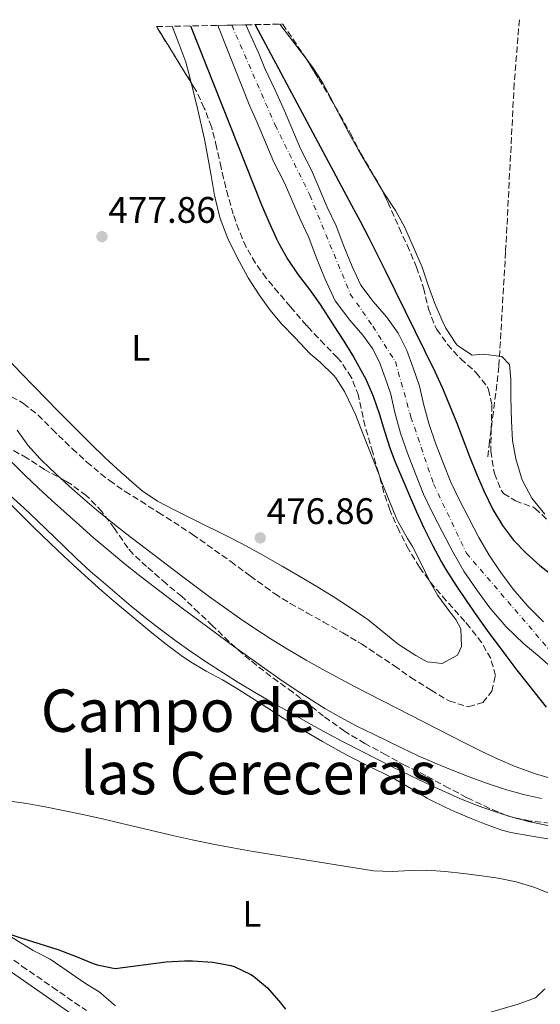
# Model space of a CAD drawing. Units: metres. Extents: x 627830 to 631283, y 4734243 to 4736617.
# Drawn here: x 628636 to 628777, y 4736307 to 4736574 of the extents above; entities that cross this region are included whole.
import ezdxf
from ezdxf.enums import TextEntityAlignment as Align

# ---------------------------------------------------------------- set-up
doc = ezdxf.new("R2010")
doc.units = ezdxf.units.M
doc.header["$MEASUREMENT"] = 0
doc.linetypes.add('DGN Style 3', pattern=[2.435890702152634, 1.739921930109024, -0.6959687720436097])
doc.linetypes.add('DGN Style 4', pattern=[2.7856150101045474, 1.391937544087219, -0.6959687720436097, 0.001739921930109024, -0.6959687720436097])
for name, color, linetype, lineweight in [('Camino', 7, 'DGN Style 3', 0), ('Cauce permanente', 151, 'Continuous', 13), ('Cauce permanente (área)', 142, 'Continuous', 13), ('Cota de punto acotado terreno', 7, 'Continuous', 0), ('Curva de nivel directora', 30, 'Continuous', 30), ('Curva de nivel intermedia', 30, 'Continuous', 0), ('Eje cauce permanente (área)', 70, 'DGN Style 4', 0), ('Etiqueta de uso rústico', 92, 'Continuous', 0), ('Línea de cambio de uso (parcela vista)', 92, 'Continuous', 0), ('Margen derecho', 7, 'Continuous', 0), ('Punto acotado terreno (símbolo)', 7, 'Continuous', 0), ('Texto de Área (paraje) menor', 7, 'Continuous', 0), ('Vaguada', 142, 'DGN Style 3', 13), ('Zona arbolada', 92, 'DGN Style 3', 0)]:
    doc.layers.add(name, color=color, linetype=linetype, lineweight=lineweight)
doc.styles.add('Style-Arial', font='arial.ttf')

# ---------------------------------------------------------------- blocks, each defined once
blk = doc.blocks.new('5PATER')
at = {"layer": 'Punto acotado terreno (símbolo)', "linetype": 'Continuous', "lineweight": 0}
h = blk.add_hatch(color=51, dxfattribs=at)
edge = h.paths.add_edge_path()
edge.add_ellipse((0, 0), major_axis=(-0.1095731443231308, -0.1110710700762829), ratio=0.9994222409660317, start_angle=0, end_angle=360)

msp = doc.modelspace()

# ---------------------------------------------------------------- linework, layer by layer
at = {"layer": 'Camino', "color": 7, "linetype": 'DGN Style 3', "lineweight": 0}
msp.add_polyline3d([(628624.6299999978, 4736325.410000001, 501.1799999999931), (628636.8699999999, 4736316.910000001, 502.9900000000052), (628645.149999999, 4736311.170000001, 504.100000000006), (628654.3299999988, 4736304.800000001, 505.2299999999959)], dxfattribs=at)
at = {"layer": 'Cauce permanente', "color": 151, "linetype": 'Continuous', "lineweight": 13}
msp.add_polyline3d([(628781.4199999999, 4736397.050000001, 474), (628777.1500000004, 4736400.84, 474), (628772.9400000004, 4736404.310000001, 474), (628768.2100000001, 4736408.960000001, 474), (628763.7599999999, 4736414.09, 474), (628760.1100000005, 4736419.01, 474), (628756.7100000001, 4736424.07, 474.0800000000018), (628753.7199999997, 4736429.25, 474.1600000000035), (628750.8899999997, 4736434.65, 474.25), (628748.2000000002, 4736439.890000001, 474.25), (628745.7999999998, 4736444.880000001, 474.25), (628743.5800000001, 4736450.41, 474.25), (628741.4100000003, 4736456, 474.25), (628739.54, 4736461.449999999, 474.25), (628738.0300000003, 4736467.109999999, 474.25), (628736.8799999999, 4736472.02, 474.25), (628735.3799999999, 4736476.51, 474.25), (628733.8200000003, 4736480.699999999, 474.25), (628731.9500000002, 4736484.430000001, 474.25), (628729.3600000005, 4736488.02, 474.25), (628725.7999999998, 4736492.109999999, 474.3300000000018), (628721.8399999999, 4736497.4, 474.3300000000018), (628718.9800000006, 4736503.42, 474.3300000000018), (628716.6500000004, 4736509.220000001, 474.4100000000035), (628714.6299999999, 4736514.5, 474.5), (628712.29, 4736519.480000001, 474.5), (628710.0199999996, 4736524.77, 474.5), (628708.0899999999, 4736529.380000001, 474.5), (628705.2000000002, 4736535, 474.5), (628700.6600000003, 4736545.699999999, 474.5), (628698.6399999997, 4736550.130000001, 474.5), (628689.9800000006, 4736572.09, 474.5800000000018), (628697.54, 4736572.24, 474.5800000000018), (628701.0800000001, 4736564.49, 474.5), (628702.7699999996, 4736560.359999999, 474.5), (628705.5199999996, 4736554.5, 474.5), (628708.0499999998, 4736548.949999999, 474.5), (628712.5199999996, 4736538.430000001, 474.5), (628715.4199999999, 4736532.789999999, 474.5), (628717.4600000001, 4736527.92, 474.5), (628719.6600000003, 4736522.789999999, 474.5), (628722.0700000003, 4736517.67, 474.5), (628724.1699999999, 4736512.17, 474.4100000000035), (628726.3899999997, 4736506.67, 474.3300000000018), (628728.7999999998, 4736501.600000001, 474.3300000000018), (628732.0899999999, 4736497.180000001, 474.3300000000018), (628735.7000000002, 4736493.039999999, 474.25), (628738.8799999999, 4736488.630000001, 474.25), (628741.2300000006, 4736483.930000001, 474.25), (628743, 4736479.210000001, 474.25), (628744.6699999999, 4736474.220000001, 474.25), (628745.8600000005, 4736469.07, 474.25), (628747.2699999996, 4736463.810000001, 474.25), (628749, 4736458.77, 474.25), (628751.0999999996, 4736453.380000001, 474.25), (628753.2000000002, 4736448.140000001, 474.25), (628755.4400000004, 4736443.49, 474.25), (628758.0599999997, 4736438.369999999, 474.25), (628760.7999999998, 4736433.15, 474.1600000000035), (628763.5700000003, 4736428.350000001, 474.0800000000018), (628766.7100000001, 4736423.67, 474), (628770.0599999997, 4736419.15, 474), (628774.0999999996, 4736414.5, 474), (628778.3399999999, 4736410.32, 474)], dxfattribs=at)
at = {"layer": 'Cauce permanente (área)', "color": 142, "linetype": 'Continuous', "lineweight": 13}
for points in [[(628689.9800000006, 4736572.09, 474.5800000000018), (628698.6399999997, 4736550.130000001, 474.5), (628700.6600000003, 4736545.699999999, 474.5), (628705.2000000002, 4736535, 474.5), (628708.0899999999, 4736529.380000001, 474.5), (628710.0199999996, 4736524.77, 474.5), (628712.29, 4736519.480000001, 474.5), (628714.6299999999, 4736514.5, 474.5), (628716.6500000004, 4736509.220000001, 474.4100000000035), (628718.9800000006, 4736503.42, 474.3300000000018), (628721.8399999999, 4736497.4, 474.3300000000018), (628725.7999999998, 4736492.109999999, 474.3300000000018), (628729.3600000005, 4736488.02, 474.25), (628731.9500000002, 4736484.430000001, 474.25), (628733.8200000003, 4736480.699999999, 474.25), (628735.3799999999, 4736476.51, 474.25), (628736.8799999999, 4736472.02, 474.25), (628738.0300000003, 4736467.109999999, 474.25), (628739.54, 4736461.449999999, 474.25), (628741.4100000003, 4736456, 474.25), (628743.5800000001, 4736450.41, 474.25), (628745.7999999998, 4736444.880000001, 474.25), (628748.2000000002, 4736439.890000001, 474.25), (628750.8899999997, 4736434.65, 474.25), (628753.7199999997, 4736429.25, 474.1600000000035), (628756.7100000001, 4736424.07, 474.0800000000018), (628760.1100000005, 4736419.01, 474), (628763.7599999999, 4736414.09, 474), (628768.2100000001, 4736408.960000001, 474), (628772.9400000004, 4736404.310000001, 474), (628777.1500000004, 4736400.84, 474), (628781.4199999999, 4736397.050000001, 474)], [(628697.54, 4736572.24, 474.5800000000018), (628701.0800000001, 4736564.49, 474.5), (628702.7699999996, 4736560.359999999, 474.5), (628705.5199999996, 4736554.5, 474.5), (628708.0499999998, 4736548.949999999, 474.5), (628712.5199999996, 4736538.430000001, 474.5), (628715.4199999999, 4736532.789999999, 474.5), (628717.4600000001, 4736527.92, 474.5), (628719.6600000003, 4736522.789999999, 474.5), (628722.0700000003, 4736517.67, 474.5), (628724.1699999999, 4736512.17, 474.4100000000035), (628726.3899999997, 4736506.67, 474.3300000000018), (628728.7999999998, 4736501.600000001, 474.3300000000018), (628732.0899999999, 4736497.180000001, 474.3300000000018), (628735.7000000002, 4736493.039999999, 474.25), (628738.8799999999, 4736488.630000001, 474.25), (628741.2300000006, 4736483.930000001, 474.25), (628743, 4736479.210000001, 474.25), (628744.6699999999, 4736474.220000001, 474.25), (628745.8600000005, 4736469.07, 474.25), (628747.2699999996, 4736463.810000001, 474.25), (628749, 4736458.77, 474.25), (628751.0999999996, 4736453.380000001, 474.25), (628753.2000000002, 4736448.140000001, 474.25), (628755.4400000004, 4736443.49, 474.25), (628758.0599999997, 4736438.369999999, 474.25), (628760.7999999998, 4736433.15, 474.1600000000035), (628763.5700000003, 4736428.350000001, 474.0800000000018), (628766.7100000001, 4736423.67, 474), (628770.0599999997, 4736419.15, 474), (628774.0999999996, 4736414.5, 474), (628778.3399999999, 4736410.32, 474)]]:
    msp.add_polyline3d(points, dxfattribs=at)
at = {"layer": 'Curva de nivel directora', "color": 30, "linetype": 'Continuous', "lineweight": 30, "flags": 128}
for points, elevation in [([(628682.5599999991, 4736571.95), (628701.86, 4736523.37), (628703.8, 4736518.760000002), (628705.8699999999, 4736514.210000001), (628706.5000000002, 4736512.9), (628708.9700000001, 4736508.560000002), (628711.82, 4736504.449999999), (628714.8199999996, 4736500.430000001), (628717.7499999999, 4736496.36), (628721.4699999992, 4736490.62), (628724.1499999993, 4736486.4), (628726.7499999988, 4736482.130000001), (628729.2199999986, 4736477.779999999), (628730.1100000005, 4736476.070000002), (628732.1299999988, 4736471.500000001), (628733.7400000005, 4736466.76), (628735.190000001, 4736461.970000003), (628736.730000001, 4736457.2), (628737.9800000006, 4736453.91), (628741.8699999996, 4736444.689999999), (628743.8700000001, 4736440.109999999), (628745.969999999, 4736435.57), (628748.1900000008, 4736431.090000001), (628750.5899999992, 4736426.689999999), (628751.8699999999, 4736424.500000002), (628754.5299999998, 4736420.25), (628757.2999999991, 4736416.090000001), (628760.149999999, 4736411.990000002), (628763.0599999992, 4736407.930000001), (628768.0700000006, 4736401.119999999), (628771.0999999992, 4736397.150000002), (628775.9200000004, 4736391.000000001), (628779.0099999994, 4736387.109999999)], 475), ([(628700.0999999987, 4736572.28), (628726.2799999993, 4736523.350000001), (628728.6199999995, 4736518.930000002), (628730.9100000006, 4736514.480000001), (628735.41, 4736505.550000002), (628748.7999999988, 4736478.15), (628750.8999999998, 4736473.630000001), (628752.8499999989, 4736469.050000001), (628754.6900000006, 4736464.42), (628758.2899999993, 4736455.11), (628760.1600000003, 4736450.470000003), (628762.1499999994, 4736445.860000002), (628764.6100000005, 4736440.720000003), (628767.1699999997, 4736436.41), (628770.1899999996, 4736432.480000001), (628773.5999999981, 4736428.880000004), (628777.3499999987, 4736425.550000002), (628781.3799999988, 4736422.440000001)], 475), ([(628631.55, 4736326.230000001), (628636.2999999998, 4736324.670000002), (628646.8999999991, 4736321.280000002), (628651.5300000004, 4736319.480000001), (628656.1699999984, 4736317.590000001), (628657.2699999983, 4736317.190000001), (628662.1799999988, 4736316.250000002), (628675.9699999999, 4736318.02), (628680.9599999988, 4736318.320000002), (628683.109999999, 4736318.34), (628688.6099999998, 4736317.95), (628693.5199999983, 4736317.040000001), (628694.399999999, 4736316.79), (628698.9099999995, 4736314.630000001), (628699.6299999993, 4736314.15), (628703.5000000006, 4736310.970000003), (628707.0199999987, 4736306.880000002), (628708.3399999997, 4736305.240000002)], 500.0000000000003)]:
    msp.add_lwpolyline(points, dxfattribs=dict(at, elevation=elevation))
at = {"layer": 'Curva de nivel intermedia', "color": 30, "linetype": 'Continuous', "lineweight": 0, "flags": 128}
for points, elevation in [([(628635.5800000001, 4736462.31), (628638.4700000002, 4736458.230000001), (628641.8000000007, 4736454.5), (628642.3100000003, 4736453.999999999), (628645.9700000016, 4736450.52), (628649.6700000007, 4736447.130000001), (628653.4100000003, 4736443.829999999), (628657.2100000001, 4736440.600000001), (628661.05, 4736437.439999999), (628664.9600000017, 4736434.34), (628679.7300000016, 4736423.06), (628687.7500000015, 4736417.09), (628691.7999999993, 4736414.170000001), (628695.8899999999, 4736411.300000001), (628700.0200000004, 4736408.5), (628704.2100000014, 4736405.769999999), (628708.4699999995, 4736403.130000001), (628713.920000001, 4736399.92), (628718.2800000019, 4736397.470000001), (628727.0800000017, 4736392.730000001), (628757.1100000015, 4736377.349999998), (628761.5500000005, 4736375.150000001), (628766.0499999998, 4736373.039999999), (628770.6699999999, 4736371.060000001), (628776.1300000006, 4736369.009999999), (628781.0400000013, 4736367.640000001)], 480), ([(628630.39, 4736457.16), (628637.6200000008, 4736450.11), (628641.2400000019, 4736446.659999999), (628644.9099999998, 4736443.259999999), (628652.4300000012, 4736436.489999999), (628656.1900000008, 4736433.199999998), (628659.9900000006, 4736429.949999998), (628664.5000000012, 4736426.23), (628668.4200000016, 4736423.119999998), (628672.36, 4736420.050000002), (628680.3300000007, 4736414.01), (628694.6000000001, 4736403.449999998), (628698.6500000004, 4736400.519999998), (628702.7200000006, 4736397.619999999), (628706.820000002, 4736394.76), (628710.9600000017, 4736391.949999998), (628714.7200000011, 4736389.449999999), (628718.9700000002, 4736386.800000001), (628723.310000001, 4736384.34), (628727.7200000011, 4736382), (628732.1900000013, 4736379.769999999), (628739.8200000002, 4736376.09), (628744.3600000021, 4736373.970000001), (628748.9200000018, 4736371.939999999), (628753.5199999994, 4736370.019999999), (628758.1600000019, 4736368.199999999), (628762.8700000015, 4736366.499999999), (628768.0500000004, 4736364.8), (628772.9100000019, 4736363.439999999), (628777.8099999991, 4736362.399999999)], 485.0000000000001), ([(628633.6199999999, 4736444.550000001), (628637.3400000016, 4736441.189999999), (628640.9900000015, 4736437.759999999), (628648.1799999998, 4736430.81), (628651.7899999997, 4736427.369999999), (628655.4599999998, 4736423.980000001), (628658.8600000017, 4736420.999999999), (628662.6799999995, 4736417.760000001), (628666.5100000006, 4736414.56), (628670.390000001, 4736411.41), (628674.3200000003, 4736408.319999998), (628678.3100000002, 4736405.310000001), (628682.3899999993, 4736402.390000002), (628687.2199999995, 4736399.119999999), (628691.4200000018, 4736396.41), (628695.6700000007, 4736393.770000001), (628699.9500000011, 4736391.199999999), (628704.2600000005, 4736388.679999999), (628708.6000000013, 4736386.189999999), (628715.3400000003, 4736382.399999999), (628719.7300000002, 4736379.99), (628724.1300000013, 4736377.640000001), (628728.5500000003, 4736375.34), (628733.0000000005, 4736373.09), (628737.4700000009, 4736370.869999998), (628746.5000000009, 4736366.539999999), (628751.0300000017, 4736364.429999999), (628755.6400000006, 4736362.380000002), (628760.3099999999, 4736360.499999999), (628765.0199999994, 4736358.82), (628769.8000000005, 4736357.33), (628774.6300000007, 4736356.060000001), (628780.2700000001, 4736354.88)], 490.0000000000001), ([(628633.6700000013, 4736361.669999998), (628638.1900000009, 4736361.029999999), (628643.1300000006, 4736360.109999998), (628648.03, 4736359.119999998), (628652.9100000017, 4736358.09), (628658.6900000019, 4736356.809999999), (628663.5600000002, 4736355.680000001), (628678.1500000014, 4736352.210000001), (628683.0399999997, 4736351.13), (628689.1600000019, 4736349.88), (628694.0700000003, 4736348.949999998), (628699.0000000012, 4736348.080000001), (628719.2499999997, 4736344.789999999), (628732.2500000016, 4736342.759999999), (628737.2300000016, 4736342.52), (628742.2499999997, 4736342.810000001), (628746.6799999998, 4736342.88), (628751.6599999998, 4736342.54), (628756.6300000009, 4736342.05), (628761.5900000007, 4736341.42), (628766.060000001, 4736340.74), (628770.9400000004, 4736339.730000001), (628775.7200000016, 4736338.289999999), (628780.0600000002, 4736336.619999999)], 495)]:
    msp.add_lwpolyline(points, dxfattribs=dict(at, elevation=elevation))
at = {"layer": 'Eje cauce permanente (área)', "color": 70, "linetype": 'DGN Style 4', "lineweight": 0}
msp.add_polyline3d([(628693.7599999999, 4736572.16, 474.5800000000018), (628705.5499999998, 4736545.050000001, 474.5), (628714.9400000004, 4736526.02, 474.5), (628725.9199999999, 4736499.199999999, 474.3300000000018), (628732.0300000003, 4736490.5, 474.25), (628738.1399999997, 4736480.859999999, 474.25), (628742.3700000001, 4736465.82, 474.25), (628748.4800000006, 4736447.720000001, 474.25), (628757.4000000004, 4736428.92, 474.1300000000047), (628779.4299999997, 4736403.230000001, 474), (628793.5199999996, 4736391.01, 474), (628805.2699999996, 4736382.550000001, 474), (628817.4800000006, 4736381.600000001, 474), (628832.29, 4736383.49, 474), (628853.1900000004, 4736393.359999999, 474), (628879.9800000006, 4736410.52, 474), (628909.9000000004, 4736441.430000001, 474), (628922.3499999996, 4736454.359999999, 473.9100000000035), (628936.2100000001, 4736464.930000001, 473.8300000000018), (628951.0099999999, 4736470.34, 473.75), (628975.2100000001, 4736475.75, 473.75), (628995.4100000003, 4736482.560000001, 473.6699999999983), (629045.7300000006, 4736504.539999999, 472.9900000000052), (629080.2599999999, 4736521.689999999, 471.4600000000065)], dxfattribs=at)
at = {"layer": 'Línea de cambio de uso (parcela vista)', "color": 92, "linetype": 'Continuous', "lineweight": 0, "extrusion": (0.7772554536225564, 0.5859338607661224, 0.2292497996110366), "elevation": 3264093.615533567, "flags": 128}
msp.add_lwpolyline([(3403797.324908886, -768275.5719958913), (3403788.234887189, -768275.5617222806), (3403785.305307533, -768275.6518218461)], dxfattribs=at)
at = {"layer": 'Línea de cambio de uso (parcela vista)', "color": 92, "linetype": 'Continuous', "lineweight": 0}
for points in [[(628677.6399999997, 4736571.859999999, 476.7899999999936), (628679.3899999997, 4736567.180000001, 476.9900000000052), (628681.2800000003, 4736562.109999999, 477.1199999999953), (628682.5599999997, 4736557.279999999, 477.1199999999953), (628682.7211999996, 4736556.6129, 477.1199999999953)], [(628714.0899999999, 4736562.823100001, 478.1622999999963), (628715.7599999999, 4736560.640000001, 478.0800000000018), (628718.4500000002, 4736556.42, 478.0200000000041), (628721.25, 4736551.16, 477.8899999999995), (628721.7406000001, 4736550.1983, 477.8641000000061)], [(628682.7211999996, 4736556.6129, 477.1199999999953), (628684.4299999997, 4736549.539999999, 477.1199999999953), (628686.3399999999, 4736541.230000001, 477.1199999999953), (628687.3099999997, 4736536.32, 477.0500000000029), (628688.1500000004, 4736531.4, 476.9199999999983), (628689.0099999999, 4736526.470000001, 476.8600000000006), (628689.2599999999, 4736525.210000001, 476.8800000000047), (628690.4199999999, 4736520.350000001, 477), (628690.8499999996, 4736518.949999999, 477.0399999999936), (628692.7000000002, 4736514.310000001, 477.1900000000023), (628695.1399999997, 4736509.27, 477.3699999999953), (628698.25, 4736503.640000001, 477.3699999999953), (628701.1799999997, 4736498.949999999, 477.3699999999953), (628704.1100000005, 4736494.9, 477.2899999999936), (628707.3399999999, 4736491, 477.3699999999953), (628710.8600000005, 4736487.380000001, 477.2899999999936), (628715.0499999998, 4736483.02, 477.2899999999936), (628717.7599999999, 4736480.710000001, 477.2899999999936), (628721.3399999999, 4736477.230000001, 477.5099999999948), (628722, 4736476.480000001, 477.5399999999936), (628724.3700000001, 4736472.779999999, 477.5399999999936), (628726.54, 4736468.27, 477.679999999993), (628727.29, 4736466.51, 477.6999999999971), (628729.1500000004, 4736461.859999999, 477.679999999993), (628733.7030999997, 4736450.137700001, 477.4787999999971)], [(628721.7406000001, 4736550.1983, 477.8641000000061), (628723.5199999996, 4736546.710000001, 477.7700000000041), (628725.7199999997, 4736542.58, 477.6699999999983), (628728.1699999999, 4736538.230000001, 477.5800000000018), (628730.6699999999, 4736533.9, 477.4900000000052), (628734.5177999996, 4736527.422599999, 477.3450000000012)], [(628734.5177999996, 4736527.422599999, 477.3450000000012), (628734.6500000004, 4736527.199999999, 477.3399999999965), (628738.1299999999, 4736521.84, 477.1699999999983), (628740.5800000001, 4736517.480000001, 477.0099999999948), (628743, 4736512.130000001, 477.0099999999948), (628745.3700000001, 4736506.52, 477.0099999999948), (628747.0899999999, 4736501.33, 476.929999999993), (628748.8700000001, 4736496.66, 476.8600000000006), (628750.8300000001, 4736492.060000001, 476.7899999999936), (628751.79, 4736489.91, 476.7599999999948), (628754.5499999998, 4736485.77, 476.6900000000023), (628754.9900000002, 4736485.289999999, 476.679999999993), (628758.9699999997, 4736482.640000001, 476.679999999993), (628761.9900000002, 4736482.880000001, 476.6000000000058), (628766.9500000002, 4736482.300000001, 476.679999999993), (628767.0300000003, 4736482.27, 476.679999999993), (628769.0499999998, 4736480.050000001, 476.679999999993), (628769.4699999997, 4736476.140000001, 476.6000000000058), (628769.4500000002, 4736471.140000001, 476.5200000000041), (628769.6100000005, 4736464.76, 476.429999999993), (628769.9199999999, 4736459.430000001, 476.179999999993), (628770.7999999998, 4736454.51, 476.0299999999989), (628770.9600000001, 4736453.84, 476.0200000000041), (628772.4800000006, 4736449.08, 476.0200000000041), (628772.8099999997, 4736448.279999999, 476.0200000000041), (628775.1699999999, 4736443.869999999, 475.9400000000023), (628775.5300000003, 4736443.380000001, 475.929999999993), (628778.7199999997, 4736439.52, 475.8500000000058)], [(628747.2106, 4736421.704, 477.321100000001), (628749.6699999999, 4736417.4, 477.4499999999971), (628752.6399999997, 4736413.390000001, 477.4600000000065), (628754.5599999997, 4736410.9, 477.4600000000065), (628755.8899999997, 4736408.34, 477.4600000000065), (628756.0700000003, 4736403.58, 477.6999999999971), (628754.9699999997, 4736401.230000001, 477.8699999999953), (628750.8499999996, 4736398.939999999, 477.7899999999936), (628746.7599999999, 4736399.470000001, 477.7899999999936), (628743.7000000002, 4736401.189999999, 477.6999999999971), (628739.4800000006, 4736403.869999999, 477.7100000000065), (628738.4199999999, 4736404.600000001, 477.6999999999971), (628734.5199999996, 4736407.720000001, 477.570000000007), (628730.6600000003, 4736410.9, 477.4499999999971), (628729.8700000001, 4736411.460000001, 477.4600000000065), (628725.7300000006, 4736414.26, 477.5399999999936), (628721.5300000003, 4736416.980000001, 477.6499999999942), (628717.2699999996, 4736419.600000001, 477.7599999999948), (628711.7699999996, 4736422.850000001, 477.8600000000006), (628707.4500000002, 4736425.359999999, 477.9400000000023), (628702.1600000003, 4736428.350000001, 478.0299999999989), (628697.7800000003, 4736430.77, 478.179999999993), (628693.9400000004, 4736432.789999999, 478.2799999999989), (628682.4600000001, 4736438.52, 478.2799999999989), (628677.9900000002, 4736440.77, 478.3300000000018), (628673.6600000003, 4736443, 478.3699999999953), (628669.5099999999, 4736445.789999999, 478.320000000007), (628666.6299999999, 4736448.27, 478.2799999999989), (628662.9100000003, 4736451.609999999, 478.2700000000041), (628659.2199999997, 4736454.99, 478.2899999999936), (628655.5999999996, 4736458.439999999, 478.3300000000018), (628650.1900000004, 4736463.859999999, 478.4700000000012), (628646.6799999997, 4736467.42, 478.6199999999953), (628640.1600000003, 4736474.109999999, 478.9700000000012), (628636.6900000004, 4736477.710000001, 479.1900000000023), (628633.4100000003, 4736481.210000001, 479.4400000000023)], [(628733.7030999997, 4736450.137700001, 477.4787999999971), (628734.5800000001, 4736447.880000001, 477.4400000000023), (628736.4299999997, 4736443.24, 477.3699999999953), (628738.4699999997, 4736438.310000001, 477.3800000000047), (628738.9800000006, 4736437.220000001, 477.3699999999953), (628741.4600000001, 4736432.890000001, 477.0599999999977), (628742.75, 4736430.710000001, 476.9600000000065), (628745.0099999999, 4736426.25, 477.0800000000018), (628747.1900000004, 4736421.74, 477.320000000007), (628747.2106, 4736421.704, 477.321100000001)], [(628632.9199999999, 4736443.029999999, 490.1399999999995), (628636.4500000002, 4736439.49, 490.1499999999942), (628640.0199999996, 4736435.99, 490.1699999999983), (628644.6399999997, 4736431.51, 490.2799999999989), (628648.2599999999, 4736428.07, 490.4100000000035), (628651.9100000003, 4736424.65, 490.5399999999936), (628654.7800000003, 4736422.01, 490.6000000000058), (628658.5199999996, 4736418.689999999, 490.6100000000006), (628662.3200000003, 4736415.439999999, 490.5599999999977), (628668.2699999996, 4736410.460000001, 490.5200000000041), (628672.1299999999, 4736407.27, 490.5800000000018), (628676.04, 4736404.16, 490.6900000000023), (628680.0499999998, 4736401.17, 490.8300000000018), (628682.54, 4736399.460000001, 490.929999999993), (628686.8300000001, 4736396.890000001, 491.2200000000012), (628691.2199999997, 4736394.52, 491.6100000000006), (628694.8499999996, 4736392.42, 491.8399999999965), (628699.0700000003, 4736389.74, 491.8699999999953), (628703.25, 4736387, 491.7299999999959), (628707.4600000001, 4736384.300000001, 491.6300000000047), (628709.7699999996, 4736382.869999999, 491.679999999993), (628714.0700000003, 4736380.32, 491.8699999999953), (628718.4000000004, 4736377.83, 492.1199999999953), (628722.7599999999, 4736375.41, 492.4100000000035), (628726.0599999997, 4736373.609999999, 492.6699999999983), (628730.5, 4736371.350000001, 493.0899999999965), (628734.9800000006, 4736369.17, 493.5399999999936), (628738.1900000004, 4736367.529999999, 493.8300000000018), (628742.4900000002, 4736365, 494.1499999999942), (628746.7800000003, 4736362.439999999, 494.320000000007), (628747.3799999999, 4736362.109999999, 494.320000000007), (628751.8600000005, 4736359.890000001, 494.2599999999948), (628754.1399999997, 4736358.850000001, 494.2400000000052), (628758.7400000002, 4736356.890000001, 494.2400000000052), (628762.3300000001, 4736355.470000001, 494.2400000000052), (628767.0499999998, 4736353.810000001, 494.2400000000052), (628769.4299999997, 4736353.17, 494.2400000000052), (628774.5999999996, 4736352.189999999, 494.2400000000052), (628779.5199999996, 4736351.439999999, 493.8099999999977)], [(628662.2100000001, 4736306.109999999, 503.6699999999983), (628658.4600000001, 4736309.390000001, 503.3000000000029), (628658.04, 4736309.699999999, 503.2599999999948), (628653.8600000005, 4736312.350000001, 502.5399999999936), (628649.1500000004, 4736315.609999999, 502.2599999999948), (628644.5099999999, 4736318.77, 501.929999999993), (628639.8899999997, 4736321.130000001, 501.679999999993), (628634.8899999997, 4736324.180000001, 500.7700000000041), (628630.6699999999, 4736326.77, 500.0500000000029), (628621.6399999997, 4736332.66, 498.5399999999936), (628617.5899999999, 4736335.560000001, 498.0599999999977), (628617.1600000003, 4736335.880000001, 498.0500000000029), (628613.1299999999, 4736338.810000001, 497.9799999999959), (628612.0300000003, 4736339.66, 497.9600000000065), (628608.1399999997, 4736342.82, 497.8699999999953), (628606.8899999997, 4736343.869999999, 497.8000000000029), (628602.29, 4736347.710000001, 496.8899999999995), (628598.5099999999, 4736350.939999999, 496.3500000000058), (628598.2199999997, 4736351.210000001, 496.3099999999977), (628594.7800000003, 4736354.800000001, 495.8399999999965), (628590.8600000005, 4736359.109999999, 495.320000000007), (628587.8399999999, 4736363.100000001, 495.0899999999965)], [(628778.6799999997, 4736310.74, 497.1199999999953), (628776.1900000004, 4736308.300000001, 497.3000000000029), (628771.4800000006, 4736306.600000001, 497.3699999999953), (628756.8300000001, 4736302.300000001, 498.1600000000035)]]:
    msp.add_polyline3d(points, dxfattribs=at)
at = {"layer": 'Margen derecho', "color": 7, "linetype": 'Continuous', "lineweight": 0}
msp.add_polyline3d([(628652.4899999971, 4736302.380000004, 505.2299999999959), (628639.3299999986, 4736311.5, 503.5700000000069), (628622.8799999976, 4736322.920000002, 501.1799999999931)], dxfattribs=at)
at = {"layer": 'Vaguada', "color": 142, "linetype": 'DGN Style 3', "lineweight": 13}
msp.add_polyline3d([(628771.7699999996, 4736573.630000001, 477.0899999999965), (628770.3700000001, 4736556.32, 476.1000000000058), (628768.04, 4736510.619999999, 475.8500000000058), (628766.2199999997, 4736479.550000001, 475.1900000000023), (628764.75, 4736467.230000001, 474.6100000000006), (628763.6900000004, 4736459.210000001, 474.3600000000006), (628763.1900000004, 4736454.380000001, 474.3600000000006)], dxfattribs=at)
at = {"layer": 'Zona arbolada', "color": 92, "linetype": 'DGN Style 3', "lineweight": 0, "extrusion": (-0.07053205675594189, 0.1141547248997056, 0.9909560675190647), "elevation": 496833.3975319269, "flags": 128}
msp.add_lwpolyline([(-3024488.736669652, -3665492.49052751), (-3024488.736669651, -3665510.481877472)], dxfattribs=at)
at = {"layer": 'Zona arbolada', "color": 92, "linetype": 'DGN Style 3', "lineweight": 0, "extrusion": (-0.8519270042461166, -0.5207892213913143, 0.05476281876296978), "elevation": -3002342.659986281, "flags": 128}
msp.add_lwpolyline([(-3713362.125992808, 165142.4011386848), (-3713351.186367823, 165152.3360470985), (-3713350.542414288, 165152.4244798014)], dxfattribs=at)
at = {"layer": 'Zona arbolada', "color": 92, "linetype": 'DGN Style 3', "lineweight": 0}
for points in [[(628631.8399999999, 4736472.41, 482.8800000000047), (628636.29, 4736470.16, 482.5800000000018), (628637.3099999997, 4736469.49, 482.5500000000029), (628641.2400000002, 4736466.390000001, 482.5500000000029), (628645.04, 4736462.539999999, 482.679999999993), (628646.7599999999, 4736460.84, 482.7200000000012), (628650.5599999997, 4736457.24, 482.7200000000012), (628654.4600000001, 4736453.640000001, 482.7200000000012), (628658.2699999996, 4736450.439999999, 483.2400000000052), (628660.6299999999, 4736448.609999999, 483.7100000000065), (628664.8399999999, 4736445.65, 484.3699999999953), (628669.0700000003, 4736443, 484.6699999999983), (628673.9199999999, 4736439.949999999, 484.8600000000006), (628683.1600000003, 4736434.01, 484.8699999999953), (628693.5099999999, 4736426.619999999, 484.8699999999953), (628698.7999999998, 4736422.74, 484.8699999999953), (628702.8399999999, 4736419.789999999, 485.1199999999953), (628705.3899999997, 4736417.930000001, 485.3600000000006), (628709.6299999999, 4736415.289999999, 485.679999999993), (628714.1699999999, 4736412.75, 485.6999999999971), (628718.6799999997, 4736410.230000001, 485.5299999999989), (628723.8899999997, 4736407.310000001, 485.5299999999989), (628728.1799999997, 4736404.75, 485.5299999999989), (628728.9400000004, 4736404.27, 485.5299999999989), (628733.1500000004, 4736401.52, 485.6900000000023), (628737.8899999997, 4736398.359999999, 485.6900000000023), (628742.3099999997, 4736395.199999999, 485.8600000000006), (628747.8099999997, 4736391.75, 485.8600000000006), (628752.0499999998, 4736389.189999999, 485.8600000000006), (628752.7599999999, 4736388.810000001, 485.8600000000006), (628757.5499999998, 4736387.310000001, 485.8600000000006), (628757.9800000006, 4736387.25, 485.8600000000006), (628761.8700000001, 4736388.41, 485.8600000000006), (628764.3300000001, 4736391.439999999, 485.8600000000006), (628765.2800000003, 4736395.710000001, 485.8600000000006), (628763.9900000002, 4736400.33, 485.6900000000023), (628761.5300000003, 4736404.680000001, 485.5299999999989), (628758.3600000005, 4736408.75, 485.2899999999936), (628756.9400000004, 4736410.41, 485.1999999999971), (628751.9299999997, 4736416, 485.1999999999971), (628748.6699999999, 4736419.789999999, 485.0299999999989), (628745.6200000001, 4736423.789999999, 484.6699999999983), (628744.6900000004, 4736425.119999999, 484.5399999999936), (628742.0800000001, 4736429.359999999, 484.1000000000058), (628741.7100000001, 4736430.02, 484.0399999999936), (628739.1399999997, 4736434.930000001, 483.7100000000065), (628737.1299999999, 4736439.49, 483.4400000000023), (628736.6600000003, 4736440.680000001, 483.3800000000047), (628735, 4736445.4, 483.2200000000012), (628733.5300000003, 4736450.77, 482.8800000000047), (628732.1900000004, 4736455.560000001, 482.429999999993), (628732.0099999999, 4736456.230000001, 482.3899999999995), (628729.9100000003, 4736463.369999999, 482.2200000000012), (628728.0999999996, 4736471.689999999, 481.8899999999995), (628726.3099999997, 4736476.350000001, 481.5800000000018), (628726.1699999999, 4736476.619999999, 481.5599999999977), (628723.4299999997, 4736480.779999999, 481.0200000000041), (628722.4299999997, 4736481.92, 480.8999999999942), (628718.9500000002, 4736485.5, 480.7299999999959), (628715.2800000003, 4736489.350000001, 480.7299999999959), (628714.04, 4736490.689999999, 480.7299999999959), (628709.6699999999, 4736495.77, 480.7299999999959), (628706.4299999997, 4736499.57, 480.6699999999983), (628703.1100000005, 4736503.529999999, 480.570000000007), (628700.1600000003, 4736507.59, 480.4799999999959), (628697.6900000004, 4736511.960000001, 480.3999999999942), (628695.6500000004, 4736516.58, 480.3099999999977), (628694.1799999997, 4736520.869999999, 480.2400000000052), (628692.7999999998, 4736525.689999999, 480.1499999999942), (628691.5700000003, 4736530.529999999, 480.0800000000018), (628690.8799999999, 4736533.49, 480.070000000007), (628689.6699999999, 4736539.07, 480.070000000007), (628688.4400000004, 4736543.91, 480.070000000007), (628688.2599999999, 4736544.539999999, 480.070000000007), (628686.5199999996, 4736549.220000001, 479.9199999999983), (628686.3200000003, 4736549.67, 479.9100000000035), (628684.1699999999, 4736554.199999999, 480.0099999999948), (628683.5199999996, 4736555.32, 479.9100000000035), (628673.3499999996, 4736571.779999999, 477.2899999999936), (628689.9800000006, 4736572.09, 474.5800000000018), (628697.54, 4736572.24, 474.5800000000018), (628707.5800000001, 4736572.42, 477.8399999999965), (628713.75, 4736563.369999999, 487.7599999999948), (628716.3300000001, 4736559.220000001, 488.429999999993), (628717.3499999996, 4736557.539999999, 488.3399999999965), (628719.9600000001, 4736553.289999999, 488.6000000000058), (628720.5, 4736552.380000001, 488.6699999999983), (628723.1100000005, 4736547.789999999, 489.0800000000018), (628725.5700000003, 4736543.449999999, 489.3999999999942), (628725.9500000002, 4736542.789999999, 489.4100000000035), (628728.2199999997, 4736538.33, 489.3399999999965), (628728.79, 4736537.300000001, 489.3300000000018), (628733.9500000002, 4736528.600000001, 489.3300000000018), (628736.1200000001, 4736524.100000001, 489.3300000000018), (628739.1699999999, 4736517.15, 489.3300000000018), (628741.3600000005, 4736512.439999999, 489.25), (628743.3200000003, 4736507.84, 489.070000000007), (628743.8499999996, 4736506.52, 489), (628745.4900000002, 4736501.810000001, 488.6399999999995), (628745.7999999998, 4736500.800000001, 488.5099999999948), (628746.9199999999, 4736495.980000001, 487.7899999999936), (628747.1200000001, 4736495.230000001, 487.679999999993), (628748.8600000005, 4736490.609999999, 486.9100000000035), (628749.3799999999, 4736489.619999999, 486.7700000000041), (628752.2800000003, 4736485.550000001, 486.6100000000006), (628755.9000000004, 4736481.59, 486.5200000000041), (628759.5899999999, 4736478.300000001, 485.8399999999965), (628760.0700000003, 4736477.84, 485.7799999999989), (628763.1299999999, 4736473.91, 485.4700000000012), (628763.4199999999, 4736473.32, 485.4499999999971), (628764.3300000001, 4736469.060000001, 485.2799999999989), (628764.1299999999, 4736462.859999999, 485.1999999999971), (628764.04, 4736457.859999999, 485.2200000000012), (628764.0300000003, 4736456.560000001, 485.1999999999971), (628764.75, 4736451.66, 484.5299999999989), (628765.04, 4736450.49, 484.3699999999953), (628766.8799999999, 4736445.890000001, 483.8699999999953), (628767.5099999999, 4736445.109999999, 483.7899999999936), (628770.6900000004, 4736443.07, 483.7899999999936), (628775.3799999999, 4736441.439999999, 484.3800000000047), (628776.0899999999, 4736441.050000001, 484.4499999999971), (628779.6799999997, 4736437.57, 484.6999999999971)], [(628714.0899999999, 4736562.823100001, 487.8482999999979), (628716.3300000001, 4736559.220000001, 488.429999999993), (628717.3499999996, 4736557.539999999, 488.3399999999965), (628719.9600000001, 4736553.289999999, 488.6000000000058), (628720.5, 4736552.380000001, 488.6699999999983), (628721.7406000001, 4736550.1983, 488.8649000000005)], [(628733.7030999997, 4736450.137700001, 482.9199999999983), (628733.5300000003, 4736450.77, 482.8800000000047), (628732.1900000004, 4736455.560000001, 482.429999999993), (628732.0099999999, 4736456.230000001, 482.3899999999995), (628729.9100000003, 4736463.369999999, 482.2200000000012), (628728.0999999996, 4736471.689999999, 481.8899999999995), (628726.3099999997, 4736476.350000001, 481.5800000000018), (628726.1699999999, 4736476.619999999, 481.5599999999977), (628723.4299999997, 4736480.779999999, 481.0200000000041), (628722.4299999997, 4736481.92, 480.8999999999942), (628718.9500000002, 4736485.5, 480.7299999999959), (628715.2800000003, 4736489.350000001, 480.7299999999959), (628714.04, 4736490.689999999, 480.7299999999959), (628709.6699999999, 4736495.77, 480.7299999999959), (628706.4299999997, 4736499.57, 480.6699999999983), (628703.1100000005, 4736503.529999999, 480.570000000007), (628700.1600000003, 4736507.59, 480.4799999999959), (628697.6900000004, 4736511.960000001, 480.3999999999942), (628695.6500000004, 4736516.58, 480.3099999999977), (628694.1799999997, 4736520.869999999, 480.2400000000052), (628692.7999999998, 4736525.689999999, 480.1499999999942), (628691.5700000003, 4736530.529999999, 480.0800000000018), (628690.8799999999, 4736533.49, 480.070000000007), (628689.6699999999, 4736539.07, 480.070000000007), (628688.4400000004, 4736543.91, 480.070000000007), (628688.2599999999, 4736544.539999999, 480.070000000007), (628686.5199999996, 4736549.220000001, 479.9199999999983), (628686.3200000003, 4736549.67, 479.9100000000035), (628684.1699999999, 4736554.199999999, 480.0099999999948), (628683.5199999996, 4736555.32, 479.9100000000035), (628682.7211999996, 4736556.6129, 479.7041999999929)], [(628721.7406000001, 4736550.1983, 488.8649000000005), (628723.1100000005, 4736547.789999999, 489.0800000000018), (628725.5700000003, 4736543.449999999, 489.3999999999942), (628725.9500000002, 4736542.789999999, 489.4100000000035), (628728.2199999997, 4736538.33, 489.3399999999965), (628728.79, 4736537.300000001, 489.3300000000018), (628733.9500000002, 4736528.600000001, 489.3300000000018), (628734.5177999996, 4736527.422599999, 489.3300000000018)], [(628734.5177999996, 4736527.422599999, 489.3300000000018), (628736.1200000001, 4736524.100000001, 489.3300000000018), (628739.1699999999, 4736517.15, 489.3300000000018), (628741.3600000005, 4736512.439999999, 489.25), (628743.3200000003, 4736507.84, 489.070000000007), (628743.8499999996, 4736506.52, 489), (628745.4900000002, 4736501.810000001, 488.6399999999995), (628745.7999999998, 4736500.800000001, 488.5099999999948), (628746.9199999999, 4736495.980000001, 487.7899999999936), (628747.1200000001, 4736495.230000001, 487.679999999993), (628748.8600000005, 4736490.609999999, 486.9100000000035), (628749.3799999999, 4736489.619999999, 486.7700000000041), (628752.2800000003, 4736485.550000001, 486.6100000000006), (628755.9000000004, 4736481.59, 486.5200000000041), (628759.5899999999, 4736478.300000001, 485.8399999999965), (628760.0700000003, 4736477.84, 485.7799999999989), (628763.1299999999, 4736473.91, 485.4700000000012), (628763.4199999999, 4736473.32, 485.4499999999971), (628764.3300000001, 4736469.060000001, 485.2799999999989), (628764.1299999999, 4736462.859999999, 485.1999999999971), (628764.04, 4736457.859999999, 485.2200000000012), (628764.0300000003, 4736456.560000001, 485.1999999999971), (628764.75, 4736451.66, 484.5299999999989), (628765.04, 4736450.49, 484.3699999999953), (628766.8799999999, 4736445.890000001, 483.8699999999953), (628767.5099999999, 4736445.109999999, 483.7899999999936), (628770.6900000004, 4736443.07, 483.7899999999936), (628775.3799999999, 4736441.439999999, 484.3800000000047), (628776.0899999999, 4736441.050000001, 484.4499999999971), (628779.6799999997, 4736437.57, 484.6999999999971)], [(628631.8399999999, 4736472.41, 482.8800000000047), (628636.29, 4736470.16, 482.5800000000018), (628637.3099999997, 4736469.49, 482.5500000000029), (628641.2400000002, 4736466.390000001, 482.5500000000029), (628645.04, 4736462.539999999, 482.679999999993), (628646.7599999999, 4736460.84, 482.7200000000012), (628650.5599999997, 4736457.24, 482.7200000000012), (628654.4600000001, 4736453.640000001, 482.7200000000012), (628658.2699999996, 4736450.439999999, 483.2400000000052), (628660.6299999999, 4736448.609999999, 483.7100000000065), (628664.8399999999, 4736445.65, 484.3699999999953), (628669.0700000003, 4736443, 484.6699999999983), (628673.9199999999, 4736439.949999999, 484.8600000000006), (628683.1600000003, 4736434.01, 484.8699999999953), (628693.5099999999, 4736426.619999999, 484.8699999999953), (628698.7999999998, 4736422.74, 484.8699999999953), (628702.8399999999, 4736419.789999999, 485.1199999999953), (628705.3899999997, 4736417.930000001, 485.3600000000006), (628709.6299999999, 4736415.289999999, 485.679999999993), (628714.1699999999, 4736412.75, 485.6999999999971), (628718.6799999997, 4736410.230000001, 485.5299999999989), (628723.8899999997, 4736407.310000001, 485.5299999999989), (628728.1799999997, 4736404.75, 485.5299999999989), (628728.9400000004, 4736404.27, 485.5299999999989), (628733.1500000004, 4736401.52, 485.6900000000023), (628737.8899999997, 4736398.359999999, 485.6900000000023), (628742.3099999997, 4736395.199999999, 485.8600000000006), (628747.8099999997, 4736391.75, 485.8600000000006), (628752.0499999998, 4736389.189999999, 485.8600000000006), (628752.7599999999, 4736388.810000001, 485.8600000000006), (628757.5499999998, 4736387.310000001, 485.8600000000006), (628757.9800000006, 4736387.25, 485.8600000000006), (628761.8700000001, 4736388.41, 485.8600000000006), (628764.3300000001, 4736391.439999999, 485.8600000000006), (628765.2800000003, 4736395.710000001, 485.8600000000006), (628763.9900000002, 4736400.33, 485.6900000000023), (628761.5300000003, 4736404.680000001, 485.5299999999989), (628758.3600000005, 4736408.75, 485.2899999999936), (628756.9400000004, 4736410.41, 485.1999999999971), (628751.9299999997, 4736416, 485.1999999999971), (628748.6699999999, 4736419.789999999, 485.0299999999989), (628747.2106, 4736421.704, 484.8576999999932)], [(628780.1100000005, 4736355.65, 495.9499999999971), (628775.1399999997, 4736356.17, 496.1100000000006), (628774.6900000004, 4736356.25, 496.1100000000006), (628769.7999999998, 4736357.300000001, 496.1100000000006), (628768.2999999998, 4736357.77, 496.1100000000006), (628763.6699999999, 4736359.67, 496.1100000000006), (628758.7599999999, 4736362.029999999, 496.1100000000006), (628757.4699999997, 4736362.67, 496.1100000000006), (628752.6399999997, 4736365.189999999, 496.1100000000006), (628746.2999999998, 4736368.619999999, 496.1100000000006), (628741.8200000003, 4736370.83, 495.8899999999995), (628740.8300000001, 4736371.34, 495.7799999999989), (628735.5700000003, 4736374.16, 495.1199999999953), (628729.8700000001, 4736377.289999999, 494.4600000000065), (628725.5899999999, 4736379.850000001, 494.179999999993), (628724.3799999999, 4736380.640000001, 494.1300000000047), (628720.2800000003, 4736383.5, 493.9900000000052), (628718.6600000003, 4736384.720000001, 493.9600000000065), (628714.4500000002, 4736388, 493.9600000000065), (628710.3399999999, 4736391.17, 493.8000000000029), (628706.2999999998, 4736394.09, 493.3699999999953), (628704.4000000004, 4736395.460000001, 493.1399999999995), (628700.4699999997, 4736398.5, 492.5399999999936), (628698.6699999999, 4736399.970000001, 492.3099999999977), (628694.8700000001, 4736403.210000001, 492.0500000000029), (628693.0300000003, 4736404.9, 491.9799999999959), (628688.5800000001, 4736409.230000001, 491.8099999999977), (628684.7699999996, 4736412.83, 491.6499999999942), (628681.2000000002, 4736416.24, 490.820000000007), (628680.2100000001, 4736417.16, 490.6600000000035), (628675.9900000002, 4736420.65, 490.320000000007), (628670.6799999997, 4736425.27, 489.9900000000052), (628667.0300000003, 4736428.66, 489.4900000000052), (628665.5700000003, 4736430.32, 489.3300000000018), (628661.9299999997, 4736435.619999999, 489.1699999999983), (628658.5300000003, 4736440.189999999, 489), (628655.1600000003, 4736443.77, 488.0099999999948), (628654.2800000003, 4736444.529999999, 487.8399999999965), (628650.2800000003, 4736447.5, 487.4700000000012), (628648.6699999999, 4736448.51, 487.3500000000058), (628644.2699999996, 4736450.890000001, 487.179999999993), (628642.9800000006, 4736451.640000001, 487.0200000000041), (628638.8499999996, 4736454.32, 486.1499999999942), (628638.2400000002, 4736454.689999999, 486.0200000000041), (628633.1900000004, 4736457.52, 485.0299999999989)], [(628670.6799999997, 4736425.27, 489.9900000000052), (628667.0300000003, 4736428.66, 489.4900000000052), (628665.5700000003, 4736430.32, 489.3300000000018), (628661.9299999997, 4736435.619999999, 489.1699999999983), (628658.5300000003, 4736440.189999999, 489), (628655.1600000003, 4736443.77, 488.0099999999948), (628654.2800000003, 4736444.529999999, 487.8399999999965), (628650.2800000003, 4736447.5, 487.4700000000012), (628648.6699999999, 4736448.51, 487.3500000000058), (628644.2699999996, 4736450.890000001, 487.179999999993), (628642.9800000006, 4736451.640000001, 487.0200000000041), (628638.8499999996, 4736454.32, 486.1499999999942), (628638.2400000002, 4736454.689999999, 486.0200000000041), (628633.1900000004, 4736457.52, 485.0299999999989)], [(628747.2106, 4736421.704, 484.8576999999932), (628745.6200000001, 4736423.789999999, 484.6699999999983), (628744.6900000004, 4736425.119999999, 484.5399999999936), (628742.0800000001, 4736429.359999999, 484.1000000000058), (628741.7100000001, 4736430.02, 484.0399999999936), (628739.1399999997, 4736434.930000001, 483.7100000000065), (628737.1299999999, 4736439.49, 483.4400000000023), (628736.6600000003, 4736440.680000001, 483.3800000000047), (628735, 4736445.4, 483.2200000000012), (628733.7030999997, 4736450.137700001, 482.9199999999983)], [(628780.1100000005, 4736355.65, 495.9499999999971), (628775.1399999997, 4736356.17, 496.1100000000006), (628774.6900000004, 4736356.25, 496.1100000000006), (628769.7999999998, 4736357.300000001, 496.1100000000006), (628768.2999999998, 4736357.77, 496.1100000000006), (628763.6699999999, 4736359.67, 496.1100000000006), (628758.7599999999, 4736362.029999999, 496.1100000000006), (628757.4699999997, 4736362.67, 496.1100000000006), (628752.6399999997, 4736365.189999999, 496.1100000000006), (628746.2999999998, 4736368.619999999, 496.1100000000006), (628741.8200000003, 4736370.83, 495.8899999999995), (628740.8300000001, 4736371.34, 495.7799999999989), (628735.5700000003, 4736374.16, 495.1199999999953), (628729.8700000001, 4736377.289999999, 494.4600000000065), (628725.5899999999, 4736379.850000001, 494.179999999993), (628724.3799999999, 4736380.640000001, 494.1300000000047), (628720.2800000003, 4736383.5, 493.9900000000052), (628718.6600000003, 4736384.720000001, 493.9600000000065), (628714.4500000002, 4736388, 493.9600000000065), (628710.3399999999, 4736391.17, 493.8000000000029), (628706.2999999998, 4736394.09, 493.3699999999953), (628704.4000000004, 4736395.460000001, 493.1399999999995), (628700.4699999997, 4736398.5, 492.5399999999936), (628698.6699999999, 4736399.970000001, 492.3099999999977), (628694.8700000001, 4736403.210000001, 492.0500000000029), (628693.0300000003, 4736404.9, 491.9799999999959), (628688.5800000001, 4736409.230000001, 491.8099999999977), (628684.7699999996, 4736412.83, 491.6499999999942), (628681.2000000002, 4736416.24, 490.820000000007), (628680.2100000001, 4736417.16, 490.6600000000035), (628675.9900000002, 4736420.65, 490.320000000007), (628670.6799999997, 4736425.27, 489.9900000000052)]]:
    msp.add_polyline3d(points, dxfattribs=at)

# ---------------------------------------------------------------- block references
at = {"layer": 'Punto acotado terreno (símbolo)', "color": 7, "linetype": 'Continuous', "lineweight": 0, "xscale": 10, "yscale": 10, "zscale": 10}
for p in [(628658.5500000011, 4736514.77, 477.8600000000006), (628701.489999999, 4736433.060000001, 476.860000000001)]:
    msp.add_blockref('5PATER', p, dxfattribs=at)

# ---------------------------------------------------------------- texts
at = {"layer": 'Cota de punto acotado terreno', "color": 7, "linetype": 'Continuous', "lineweight": 0, "style": 'Style-Arial'}
for s, p in [('477.86', (628660.2899999983, 4736518.52, 477.8600000000006)), ('476.86', (628703.2300000006, 4736436.810000001, 476.8600000000006))]:
    msp.add_text(s, height=7.000000000000002, dxfattribs=at).set_placement(p)
at = {"layer": 'Etiqueta de uso rústico', "color": 92, "linetype": 'Continuous', "lineweight": 0, "style": 'Style-Arial'}
for p in [(628669.0814203803, 4736484.600009999, 477.5500000000029), (628699.2114203805, 4736331.070010003, 497.6199999999953)]:
    msp.add_text('L', height=7.000000000000002, dxfattribs=at).set_placement(p, align=Align.MIDDLE_CENTER)
at = {"layer": 'Texto de Área (paraje) menor', "color": 7, "linetype": 'Continuous', "lineweight": 0, "style": 'Style-Arial'}
for s, p in [('Campo de', (628679.2408896434, 4736386.180010001, 492.3500000000058)), ('las Cereceras', (628701.0324622099, 4736369.240010002, 493.75))]:
    msp.add_text(s, height=11.5, dxfattribs=at).set_placement(p, align=Align.MIDDLE_CENTER)

doc.saveas('drawing.dxf')
